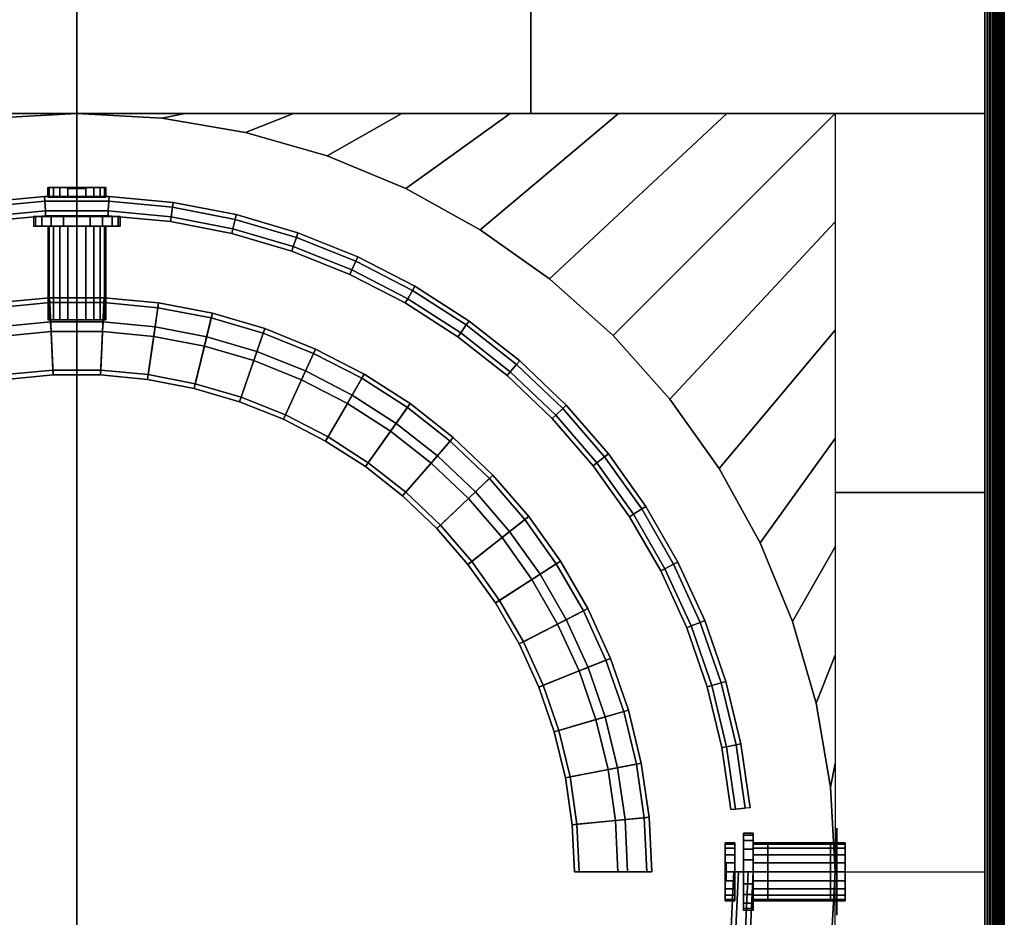
# Model space of a CAD drawing. Units: millimetres. Extents: x 347 to 539, y -30 to 348.
# Drawn here: x 437 to 539, y 61 to 154 of the extents above; entities that cross this region are included whole.
import ezdxf

# ---------------------------------------------------------------- set-up
doc = ezdxf.new("R2010")
doc.units = ezdxf.units.MM
for name, color, linetype in [('aql_metal', 254, 'Continuous'), ('aql_metal_czarny', 76, 'Continuous'), ('aql_oprawa matowa', 253, 'Continuous'), ('aql_tworzywo trans', 255, 'Continuous')]:
    doc.layers.add(name, color=color, linetype=linetype)

msp = doc.modelspace()

# ---------------------------------------------------------------- meshes
at = {"layer": 'aql_metal'}
mesh = msp.add_polymesh((20, 6), dxfattribs=dict(at, m_close=True))
for k, corner in enumerate([(442.58, 135.99, -116.38), (439.58, 135.99, -116.38), (439.58, 136.99, -116.38), (441.58, 136.99, -116.38), (441.58, 136.89, -116.38), (442.58, 136.89, -116.38), (442.58, 135.99, -116.38), (439.73, 135.99, -115.45), (439.73, 136.99, -115.45), (441.63, 136.99, -116.07), (441.63, 136.89, -116.07), (442.58, 136.89, -116.38), (442.58, 135.99, -116.38), (440.15, 135.99, -114.62), (440.15, 136.99, -114.62), (441.77, 136.99, -115.79), (441.77, 136.89, -115.79), (442.58, 136.89, -116.38), (442.58, 135.99, -116.38), (440.82, 135.99, -113.95), (440.82, 136.99, -113.95), (441.99, 136.99, -115.57), (441.99, 136.89, -115.57), (442.58, 136.89, -116.38), (442.58, 135.99, -116.38), (441.65, 135.99, -113.53), (441.65, 136.99, -113.53), (442.27, 136.99, -115.43), (442.27, 136.89, -115.43), (442.58, 136.89, -116.38), (442.58, 135.99, -116.38), (442.58, 135.99, -113.38), (442.58, 136.99, -113.38), (442.58, 136.99, -115.38), (442.58, 136.89, -115.38), (442.58, 136.89, -116.38), (442.58, 135.99, -116.38), (443.51, 135.99, -113.53), (443.51, 136.99, -113.53), (442.89, 136.99, -115.43), (442.89, 136.89, -115.43), (442.58, 136.89, -116.38), (442.58, 135.99, -116.38), (444.34, 135.99, -113.95), (444.34, 136.99, -113.95), (443.17, 136.99, -115.57), (443.17, 136.89, -115.57), (442.58, 136.89, -116.38), (442.58, 135.99, -116.38), (445.01, 135.99, -114.62), (445.01, 136.99, -114.62), (443.39, 136.99, -115.79), (443.39, 136.89, -115.79), (442.58, 136.89, -116.38), (442.58, 135.99, -116.38), (445.43, 135.99, -115.45), (445.43, 136.99, -115.45), (443.53, 136.99, -116.07), (443.53, 136.89, -116.07), (442.58, 136.89, -116.38), (442.58, 135.99, -116.38), (445.58, 135.99, -116.38), (445.58, 136.99, -116.38), (443.58, 136.99, -116.38), (443.58, 136.89, -116.38), (442.58, 136.89, -116.38), (442.58, 135.99, -116.38), (445.43, 135.99, -117.31), (445.43, 136.99, -117.31), (443.53, 136.99, -116.69), (443.53, 136.89, -116.69), (442.58, 136.89, -116.38), (442.58, 135.99, -116.38), (445.01, 135.99, -118.15), (445.01, 136.99, -118.15), (443.39, 136.99, -116.97), (443.39, 136.89, -116.97), (442.58, 136.89, -116.38), (442.58, 135.99, -116.38), (444.34, 135.99, -118.81), (444.34, 136.99, -118.81), (443.17, 136.99, -117.19), (443.17, 136.89, -117.19), (442.58, 136.89, -116.38), (442.58, 135.99, -116.38), (443.51, 135.99, -119.24), (443.51, 136.99, -119.24), (442.89, 136.99, -117.33), (442.89, 136.89, -117.33), (442.58, 136.89, -116.38), (442.58, 135.99, -116.38), (442.58, 135.99, -119.38), (442.58, 136.99, -119.38), (442.58, 136.99, -117.38), (442.58, 136.89, -117.38), (442.58, 136.89, -116.38), (442.58, 135.99, -116.38), (441.65, 135.99, -119.24), (441.65, 136.99, -119.24), (442.27, 136.99, -117.33), (442.27, 136.89, -117.33), (442.58, 136.89, -116.38), (442.58, 135.99, -116.38), (440.82, 135.99, -118.81), (440.82, 136.99, -118.81), (441.99, 136.99, -117.19), (441.99, 136.89, -117.19), (442.58, 136.89, -116.38), (442.58, 135.99, -116.38), (440.15, 135.99, -118.15), (440.15, 136.99, -118.15), (441.77, 136.99, -116.97), (441.77, 136.89, -116.97), (442.58, 136.89, -116.38), (442.58, 135.99, -116.38), (439.73, 135.99, -117.31), (439.73, 136.99, -117.31), (441.63, 136.99, -116.69), (441.63, 136.89, -116.69), (442.58, 136.89, -116.38)]):
    mesh.set_mesh_vertex(divmod(k, 6), corner)
mesh = msp.add_polymesh((20, 6), dxfattribs=dict(at, m_close=True))
for k, corner in enumerate([(510.69, 66.16, -113.88), (510.69, 69.16, -113.88), (509.69, 69.16, -113.88), (509.69, 67.16, -113.88), (509.79, 67.16, -113.88), (509.79, 66.16, -113.88), (510.69, 66.16, -113.88), (510.69, 69.01, -114.81), (509.69, 69.01, -114.81), (509.69, 67.11, -114.19), (509.79, 67.11, -114.19), (509.79, 66.16, -113.88), (510.69, 66.16, -113.88), (510.69, 68.59, -115.64), (509.69, 68.59, -115.64), (509.69, 66.97, -114.47), (509.79, 66.97, -114.47), (509.79, 66.16, -113.88), (510.69, 66.16, -113.88), (510.69, 67.92, -116.31), (509.69, 67.92, -116.31), (509.69, 66.75, -114.69), (509.79, 66.75, -114.69), (509.79, 66.16, -113.88), (510.69, 66.16, -113.88), (510.69, 67.09, -116.73), (509.69, 67.09, -116.73), (509.69, 66.47, -114.83), (509.79, 66.47, -114.83), (509.79, 66.16, -113.88), (510.69, 66.16, -113.88), (510.69, 66.16, -116.88), (509.69, 66.16, -116.88), (509.69, 66.16, -114.88), (509.79, 66.16, -114.88), (509.79, 66.16, -113.88), (510.69, 66.16, -113.88), (510.69, 65.23, -116.73), (509.69, 65.23, -116.73), (509.69, 65.85, -114.83), (509.79, 65.85, -114.83), (509.79, 66.16, -113.88), (510.69, 66.16, -113.88), (510.69, 64.4, -116.31), (509.69, 64.4, -116.31), (509.69, 65.57, -114.69), (509.79, 65.57, -114.69), (509.79, 66.16, -113.88), (510.69, 66.16, -113.88), (510.69, 63.73, -115.64), (509.69, 63.73, -115.64), (509.69, 65.35, -114.47), (509.79, 65.35, -114.47), (509.79, 66.16, -113.88), (510.69, 66.16, -113.88), (510.69, 63.31, -114.81), (509.69, 63.31, -114.81), (509.69, 65.21, -114.19), (509.79, 65.21, -114.19), (509.79, 66.16, -113.88), (510.69, 66.16, -113.88), (510.69, 63.16, -113.88), (509.69, 63.16, -113.88), (509.69, 65.16, -113.88), (509.79, 65.16, -113.88), (509.79, 66.16, -113.88), (510.69, 66.16, -113.88), (510.69, 63.31, -112.95), (509.69, 63.31, -112.95), (509.69, 65.21, -113.57), (509.79, 65.21, -113.57), (509.79, 66.16, -113.88), (510.69, 66.16, -113.88), (510.69, 63.73, -112.11), (509.69, 63.73, -112.11), (509.69, 65.35, -113.29), (509.79, 65.35, -113.29), (509.79, 66.16, -113.88), (510.69, 66.16, -113.88), (510.69, 64.4, -111.45), (509.69, 64.4, -111.45), (509.69, 65.57, -113.07), (509.79, 65.57, -113.07), (509.79, 66.16, -113.88), (510.69, 66.16, -113.88), (510.69, 65.23, -111.03), (509.69, 65.23, -111.03), (509.69, 65.85, -112.93), (509.79, 65.85, -112.93), (509.79, 66.16, -113.88), (510.69, 66.16, -113.88), (510.69, 66.16, -110.88), (509.69, 66.16, -110.88), (509.69, 66.16, -112.88), (509.79, 66.16, -112.88), (509.79, 66.16, -113.88), (510.69, 66.16, -113.88), (510.69, 67.09, -111.03), (509.69, 67.09, -111.03), (509.69, 66.47, -112.93), (509.79, 66.47, -112.93), (509.79, 66.16, -113.88), (510.69, 66.16, -113.88), (510.69, 67.92, -111.45), (509.69, 67.92, -111.45), (509.69, 66.75, -113.07), (509.79, 66.75, -113.07), (509.79, 66.16, -113.88), (510.69, 66.16, -113.88), (510.69, 68.59, -112.11), (509.69, 68.59, -112.11), (509.69, 66.97, -113.29), (509.79, 66.97, -113.29), (509.79, 66.16, -113.88), (510.69, 66.16, -113.88), (510.69, 69.01, -112.95), (509.69, 69.01, -112.95), (509.69, 67.11, -113.57), (509.79, 67.11, -113.57), (509.79, 66.16, -113.88)]):
    mesh.set_mesh_vertex(divmod(k, 6), corner)
at = {"layer": 'aql_metal_czarny'}
mesh = msp.add_polymesh((2, 3), dxfattribs=at)
for k, corner in enumerate([(442.58, 144.65, -127), (395.58, 144.65, -127), (348.58, 144.65, -127), (442.58, 160.15, -127), (395.58, 160.15, -127), (348.58, 160.15, -127)]):
    mesh.set_mesh_vertex(divmod(k, 3), corner)
mesh = msp.add_polymesh((2, 3), dxfattribs=at)
for k, corner in enumerate([(442.58, 144.65, -127), (489.58, 144.65, -127), (536.58, 144.65, -127), (442.58, 160.15, -127), (489.58, 160.15, -127), (536.58, 160.15, -127)]):
    mesh.set_mesh_vertex(divmod(k, 3), corner)
mesh = msp.add_polymesh((2, 56), dxfattribs=dict(at, n_close=True))
for k, corner in enumerate([(364.57, 74.93, -126), (366.05, 83.61, -126), (368.48, 92.07, -126), (371.85, 100.21, -126), (376.11, 107.91, -126), (381.2, 115.09, -126), (387.07, 121.65, -126), (393.63, 127.52, -126), (400.81, 132.61, -126), (408.52, 136.87, -126), (416.65, 140.24, -126), (425.11, 142.68, -126), (433.79, 144.15, -126), (442.58, 144.65, -126), (451.37, 144.15, -126), (460.05, 142.68, -126), (468.5, 140.24, -126), (476.64, 136.87, -126), (484.34, 132.61, -126), (491.52, 127.52, -126), (498.09, 121.65, -126), (503.95, 115.09, -126), (509.05, 107.91, -126), (513.3, 100.21, -126), (516.67, 92.07, -126), (519.11, 83.61, -126), (520.58, 74.93, -126), (521.08, 66.15, -126), (520.58, 57.36, -126), (519.11, 48.68, -126), (516.67, 40.22, -126), (513.3, 32.09, -126), (509.05, 24.38, -126), (503.95, 17.2, -126), (498.09, 10.64, -126), (491.52, 4.77, -126), (484.34, -0.32, -126), (476.64, -4.58, -126), (468.5, -7.95, -126), (460.05, -10.39, -126), (451.37, -11.86, -126), (442.58, -12.35, -126), (433.79, -11.86, -126), (425.11, -10.39, -126), (416.65, -7.95, -126), (408.52, -4.58, -126), (400.81, -0.32, -126), (393.63, 4.77, -126), (387.07, 10.64, -126), (381.2, 17.2, -126), (376.11, 24.38, -126), (371.85, 32.09, -126), (368.48, 40.22, -126), (366.05, 48.68, -126), (364.57, 57.36, -126), (364.08, 66.15, -126), (364.57, 74.93, -127), (366.05, 83.61, -127), (368.48, 92.07, -127), (371.85, 100.21, -127), (376.11, 107.91, -127), (381.2, 115.09, -127), (387.07, 121.65, -127), (393.63, 127.52, -127), (400.81, 132.61, -127), (408.52, 136.87, -127), (416.65, 140.24, -127), (425.11, 142.68, -127), (433.79, 144.15, -127), (442.58, 144.65, -127), (451.37, 144.15, -127), (460.05, 142.68, -127), (468.5, 140.24, -127), (476.64, 136.87, -127), (484.34, 132.61, -127), (491.52, 127.52, -127), (498.09, 121.65, -127), (503.95, 115.09, -127), (509.05, 107.91, -127), (513.3, 100.21, -127), (516.67, 92.07, -127), (519.11, 83.61, -127), (520.58, 74.93, -127), (521.08, 66.15, -127), (520.58, 57.36, -127), (519.11, 48.68, -127), (516.67, 40.22, -127), (513.3, 32.09, -127), (509.05, 24.38, -127), (503.95, 17.2, -127), (498.09, 10.64, -127), (491.52, 4.77, -127), (484.34, -0.32, -127), (476.64, -4.58, -127), (468.5, -7.95, -127), (460.05, -10.39, -127), (451.37, -11.86, -127), (442.58, -12.35, -127), (433.79, -11.86, -127), (425.11, -10.39, -127), (416.65, -7.95, -127), (408.52, -4.58, -127), (400.81, -0.32, -127), (393.63, 4.77, -127), (387.07, 10.64, -127), (381.2, 17.2, -127), (376.11, 24.38, -127), (371.85, 32.09, -127), (368.48, 40.22, -127), (366.05, 48.68, -127), (364.57, 57.36, -127), (364.08, 66.15, -127)]):
    mesh.set_mesh_vertex(divmod(k, 56), corner)
mesh = msp.add_polymesh((2, 8), dxfattribs=at)
for k, corner in enumerate([(364.08, 144.65, -127), (375.29, 144.65, -127), (386.51, 144.65, -127), (397.72, 144.65, -127), (408.93, 144.65, -127), (420.15, 144.65, -127), (431.36, 144.65, -127), (442.58, 144.65, -127), (387.07, 121.65, -127), (393.63, 127.52, -127), (400.81, 132.61, -127), (408.52, 136.87, -127), (416.65, 140.24, -127), (425.11, 142.68, -127), (433.79, 144.15, -127), (442.58, 144.65, -127)]):
    mesh.set_mesh_vertex(divmod(k, 8), corner)
mesh = msp.add_polymesh((2, 8), dxfattribs=at)
for k, corner in enumerate([(521.08, 144.65, -127), (509.86, 144.65, -127), (498.65, 144.65, -127), (487.43, 144.65, -127), (476.22, 144.65, -127), (465.01, 144.65, -127), (453.79, 144.65, -127), (442.58, 144.65, -127), (498.09, 121.65, -127), (491.52, 127.52, -127), (484.34, 132.61, -127), (476.64, 136.87, -127), (468.5, 140.24, -127), (460.05, 142.68, -127), (451.37, 144.15, -127), (442.58, 144.65, -127)]):
    mesh.set_mesh_vertex(divmod(k, 8), corner)
mesh = msp.add_polymesh((2, 8), dxfattribs=at)
for k, corner in enumerate([(521.08, 144.65, -127), (521.08, 133.43, -127), (521.08, 122.22, -127), (521.08, 111, -127), (521.08, 99.79, -127), (521.08, 88.57, -127), (521.08, 77.36, -127), (521.08, 66.15, -127), (498.09, 121.65, -127), (503.95, 115.09, -127), (509.05, 107.91, -127), (513.3, 100.21, -127), (516.67, 92.07, -127), (519.11, 83.61, -127), (520.58, 74.93, -127), (521.08, 66.15, -127)]):
    mesh.set_mesh_vertex(divmod(k, 8), corner)
mesh = msp.add_polymesh((2, 3), dxfattribs=at)
for k, corner in enumerate([(536.58, 66.15, -127), (536.58, 105.4, -127), (536.58, 144.65, -127), (521.08, 66.15, -127), (521.08, 105.4, -127), (521.08, 144.65, -127)]):
    mesh.set_mesh_vertex(divmod(k, 3), corner)
mesh = msp.add_polymesh((3, 3), dxfattribs=at)
for k, corner in enumerate([(521.25, 70.66, -110.13), (521.25, 70.66, -113.88), (521.25, 70.66, -117.63), (521.25, 66.16, -110.13), (521.25, 66.16, -113.88), (521.25, 66.16, -117.63), (521.25, 61.66, -110.13), (521.25, 61.66, -113.88), (521.25, 61.66, -117.63)]):
    mesh.set_mesh_vertex(divmod(k, 3), corner)
mesh = msp.add_polymesh((6, 6), dxfattribs=at)
for k, corner in enumerate([(521.25, 70.66, -117.63), (521.25, 70.26, -118.13), (521.25, 69.86, -118.63), (521.25, 69.46, -119.13), (521.25, 69.06, -119.63), (521.25, 68.66, -120.13), (521.25, 68.86, -117.63), (521.25, 68.58, -118.13), (521.25, 68.36, -118.63), (521.25, 68.16, -119.13), (521.25, 67.94, -119.63), (521.25, 67.66, -120.13), (521.25, 67.06, -117.63), (521.25, 66.96, -118.13), (521.25, 66.89, -118.63), (521.25, 66.83, -119.13), (521.25, 66.76, -119.63), (521.25, 66.66, -120.13), (521.25, 65.26, -117.63), (521.25, 65.36, -118.13), (521.25, 65.43, -118.63), (521.25, 65.49, -119.13), (521.25, 65.56, -119.63), (521.25, 65.66, -120.13), (521.25, 63.46, -117.63), (521.25, 63.74, -118.13), (521.25, 63.96, -118.63), (521.25, 64.16, -119.13), (521.25, 64.38, -119.63), (521.25, 64.66, -120.13), (521.25, 61.66, -117.63), (521.25, 62.06, -118.13), (521.25, 62.46, -118.63), (521.25, 62.86, -119.13), (521.25, 63.26, -119.63), (521.25, 63.66, -120.13)]):
    mesh.set_mesh_vertex(divmod(k, 6), corner)
mesh = msp.add_polymesh((2, 3), dxfattribs=at)
for k, corner in enumerate([(521.25, 63.66, -120.13), (521.25, 66.16, -120.13), (521.25, 68.66, -120.13), (521.25, 63.66, -126.43), (521.25, 66.16, -126.43), (521.25, 68.66, -126.43)]):
    mesh.set_mesh_vertex(divmod(k, 3), corner)
mesh = msp.add_polymesh((2, 8), dxfattribs=at)
for k, corner in enumerate([(521.08, -12.35, -127), (521.08, -1.14, -127), (521.08, 10.07, -127), (521.08, 21.29, -127), (521.08, 32.5, -127), (521.08, 43.72, -127), (521.08, 54.93, -127), (521.08, 66.15, -127), (498.09, 10.64, -127), (503.95, 17.2, -127), (509.05, 24.38, -127), (513.3, 32.09, -127), (516.67, 40.22, -127), (519.11, 48.68, -127), (520.58, 57.36, -127), (521.08, 66.15, -127)]):
    mesh.set_mesh_vertex(divmod(k, 8), corner)
mesh = msp.add_polymesh((2, 3), dxfattribs=at)
for k, corner in enumerate([(536.58, 66.15, -127), (536.58, 26.9, -127), (536.58, -12.35, -127), (521.08, 66.15, -127), (521.08, 26.9, -127), (521.08, -12.35, -127)]):
    mesh.set_mesh_vertex(divmod(k, 3), corner)
at = {"layer": 'aql_oprawa matowa'}
mesh = msp.add_polymesh((3, 3), dxfattribs=at)
for k, corner in enumerate([(538.58, 348.12, -137), (537.58, 348.12, -137), (536.58, 348.12, -137), (538.58, 159.12, -137), (537.58, 159.12, -137), (536.58, 159.12, -137), (538.58, -29.88, -137), (537.58, -29.88, -137), (536.58, -29.88, -137)]):
    mesh.set_mesh_vertex(divmod(k, 3), corner)
mesh = msp.add_polymesh((3, 3), dxfattribs=at)
for k, corner in enumerate([(538.58, -29.88), (538.58, 159.12), (538.58, 348.12), (538.58, -29.88, -68.5), (538.58, 159.12, -68.5), (538.58, 348.12, -68.5), (538.58, -29.88, -137), (538.58, 159.12, -137), (538.58, 348.12, -137)]):
    mesh.set_mesh_vertex(divmod(k, 3), corner)
mesh = msp.add_polymesh((3, 3), dxfattribs=at)
for k, corner in enumerate([(536.58, 346.12), (536.58, 159.12), (536.58, -27.88), (442.58, 346.12), (442.58, 159.12), (442.58, -27.88), (348.58, 346.12), (348.58, 159.12), (348.58, -27.88)]):
    mesh.set_mesh_vertex(divmod(k, 3), corner)
mesh = msp.add_polymesh((3, 3), dxfattribs=at)
for k, corner in enumerate([(536.58, 346.12), (536.58, 346.12, -68.5), (536.58, 346.12, -137), (536.58, 159.12), (536.58, 159.12, -68.5), (536.58, 159.12, -137), (536.58, -27.88), (536.58, -27.88, -68.5), (536.58, -27.88, -137)]):
    mesh.set_mesh_vertex(divmod(k, 3), corner)
mesh = msp.add_polymesh((2, 18), dxfattribs=at)
for k, corner in enumerate([(536.58, 346.12, 3), (536.8, 346.12, 2.92), (537, 346.12, 2.83), (537.2, 346.12, 2.71), (537.39, 346.12, 2.59), (537.57, 346.12, 2.44), (537.74, 346.12, 2.29), (537.89, 346.12, 2.12), (538.03, 346.12, 1.94), (538.16, 346.12, 1.75), (538.27, 346.12, 1.55), (538.37, 346.12, 1.34), (538.44, 346.12, 1.13), (538.51, 346.12, 0.91), (538.55, 346.12, 0.68), (538.57, 346.12, 0.46), (538.58, 346.12, 0.23), (538.58, 346.12), (536.58, -27.88, 3), (536.8, -27.88, 2.92), (537, -27.88, 2.83), (537.2, -27.88, 2.71), (537.39, -27.88, 2.59), (537.57, -27.88, 2.44), (537.74, -27.88, 2.29), (537.89, -27.88, 2.12), (538.03, -27.88, 1.94), (538.16, -27.88, 1.75), (538.27, -27.88, 1.55), (538.37, -27.88, 1.34), (538.44, -27.88, 1.13), (538.51, -27.88, 0.91), (538.55, -27.88, 0.68), (538.57, -27.88, 0.46), (538.58, -27.88, 0.23), (538.58, -27.88)]):
    mesh.set_mesh_vertex(divmod(k, 18), corner)
mesh = msp.add_polymesh((9, 8), dxfattribs=at)
for k, corner in enumerate([(432.69, 134.93, -106.88), (432.83, 133.94, -106.88), (432.9, 133.45, -107.38), (432.9, 133.45, -124.38), (432.83, 133.94, -124.88), (432.69, 134.93, -124.88), (432.62, 135.43, -124.38), (432.62, 135.43, -107.38), (439.27, 135.56, -106.88), (439.32, 134.56, -106.88), (439.34, 134.06, -107.38), (439.34, 134.06, -124.38), (439.32, 134.56, -124.88), (439.27, 135.56, -124.88), (439.25, 136.06, -124.38), (439.25, 136.06, -107.38), (445.89, 135.56, -106.88), (445.84, 134.56, -106.88), (445.82, 134.06, -107.38), (445.82, 134.06, -124.38), (445.84, 134.56, -124.88), (445.89, 135.56, -124.88), (445.91, 136.06, -124.38), (445.91, 136.06, -107.38), (452.47, 134.93, -106.88), (452.33, 133.94, -106.88), (452.26, 133.45, -107.38), (452.26, 133.45, -124.38), (452.33, 133.94, -124.88), (452.47, 134.93, -124.88), (452.54, 135.43, -124.38), (452.54, 135.43, -107.38), (458.96, 133.68, -106.88), (458.73, 132.71, -106.88), (458.61, 132.22, -107.38), (458.61, 132.22, -124.38), (458.73, 132.71, -124.88), (458.96, 133.68, -124.88), (459.08, 134.17, -124.38), (459.08, 134.17, -107.38), (465.31, 131.82, -106.88), (464.98, 130.87, -106.88), (464.82, 130.4, -107.38), (464.82, 130.4, -124.38), (464.98, 130.87, -124.88), (465.31, 131.82, -124.88), (465.47, 132.29, -124.38), (465.47, 132.29, -107.38), (471.45, 129.36, -106.88), (471.04, 128.45, -106.88), (470.83, 127.99, -107.38), (470.83, 127.99, -124.38), (471.04, 128.45, -124.88), (471.45, 129.36, -124.88), (471.66, 129.81, -124.38), (471.66, 129.81, -107.38), (477.33, 126.33, -106.88), (476.83, 125.46, -106.88), (476.58, 125.03, -107.38), (476.58, 125.03, -124.38), (476.83, 125.46, -124.88), (477.33, 126.33, -124.88), (477.58, 126.76, -124.38), (477.58, 126.76, -107.38), (482.89, 122.75, -106.88), (482.31, 121.94, -106.88), (482.02, 121.53, -107.38), (482.02, 121.53, -124.38), (482.31, 121.94, -124.88), (482.89, 122.75, -124.88), (483.18, 123.16, -124.38), (483.18, 123.16, -107.38)]):
    mesh.set_mesh_vertex(divmod(k, 8), corner)
mesh = msp.add_polymesh((20, 6), dxfattribs=dict(at, m_close=True))
for k, corner in enumerate([(442.58, 133.99, -116.88), (438.08, 133.99, -116.88), (438.08, 132.99, -116.88), (439.58, 132.99, -116.88), (439.58, 123.29, -116.88), (442.58, 123.29, -116.88), (442.58, 133.99, -116.88), (438.3, 133.99, -118.27), (438.3, 132.99, -118.27), (439.73, 132.99, -117.81), (439.73, 123.29, -117.81), (442.58, 123.29, -116.88), (442.58, 133.99, -116.88), (438.94, 133.99, -119.53), (438.94, 132.99, -119.53), (440.15, 132.99, -118.65), (440.15, 123.29, -118.65), (442.58, 123.29, -116.88), (442.58, 133.99, -116.88), (439.93, 133.99, -120.52), (439.93, 132.99, -120.52), (440.82, 132.99, -119.31), (440.82, 123.29, -119.31), (442.58, 123.29, -116.88), (442.58, 133.99, -116.88), (441.19, 133.99, -121.16), (441.19, 132.99, -121.16), (441.65, 132.99, -119.74), (441.65, 123.29, -119.74), (442.58, 123.29, -116.88), (442.58, 133.99, -116.88), (442.58, 133.99, -121.38), (442.58, 132.99, -121.38), (442.58, 132.99, -119.88), (442.58, 123.29, -119.88), (442.58, 123.29, -116.88), (442.58, 133.99, -116.88), (443.97, 133.99, -121.16), (443.97, 132.99, -121.16), (443.51, 132.99, -119.74), (443.51, 123.29, -119.74), (442.58, 123.29, -116.88), (442.58, 133.99, -116.88), (445.22, 133.99, -120.52), (445.22, 132.99, -120.52), (444.34, 132.99, -119.31), (444.34, 123.29, -119.31), (442.58, 123.29, -116.88), (442.58, 133.99, -116.88), (446.22, 133.99, -119.53), (446.22, 132.99, -119.53), (445.01, 132.99, -118.65), (445.01, 123.29, -118.65), (442.58, 123.29, -116.88), (442.58, 133.99, -116.88), (446.86, 133.99, -118.27), (446.86, 132.99, -118.27), (445.43, 132.99, -117.81), (445.43, 123.29, -117.81), (442.58, 123.29, -116.88), (442.58, 133.99, -116.88), (447.08, 133.99, -116.88), (447.08, 132.99, -116.88), (445.58, 132.99, -116.88), (445.58, 123.29, -116.88), (442.58, 123.29, -116.88), (442.58, 133.99, -116.88), (446.86, 133.99, -115.49), (446.86, 132.99, -115.49), (445.43, 132.99, -115.95), (445.43, 123.29, -115.95), (442.58, 123.29, -116.88), (442.58, 133.99, -116.88), (446.22, 133.99, -114.24), (446.22, 132.99, -114.24), (445.01, 132.99, -115.12), (445.01, 123.29, -115.12), (442.58, 123.29, -116.88), (442.58, 133.99, -116.88), (445.22, 133.99, -113.24), (445.22, 132.99, -113.24), (444.34, 132.99, -114.45), (444.34, 123.29, -114.45), (442.58, 123.29, -116.88), (442.58, 133.99, -116.88), (443.97, 133.99, -112.6), (443.97, 132.99, -112.6), (443.51, 132.99, -114.03), (443.51, 123.29, -114.03), (442.58, 123.29, -116.88), (442.58, 133.99, -116.88), (442.58, 133.99, -112.38), (442.58, 132.99, -112.38), (442.58, 132.99, -113.88), (442.58, 123.29, -113.88), (442.58, 123.29, -116.88), (442.58, 133.99, -116.88), (441.19, 133.99, -112.6), (441.19, 132.99, -112.6), (441.65, 132.99, -114.03), (441.65, 123.29, -114.03), (442.58, 123.29, -116.88), (442.58, 133.99, -116.88), (439.93, 133.99, -113.24), (439.93, 132.99, -113.24), (440.82, 132.99, -114.45), (440.82, 123.29, -114.45), (442.58, 123.29, -116.88), (442.58, 133.99, -116.88), (438.94, 133.99, -114.24), (438.94, 132.99, -114.24), (440.15, 132.99, -115.12), (440.15, 123.29, -115.12), (442.58, 123.29, -116.88), (442.58, 133.99, -116.88), (438.3, 133.99, -115.49), (438.3, 132.99, -115.49), (439.73, 132.99, -115.95), (439.73, 123.29, -115.95), (442.58, 123.29, -116.88)]):
    mesh.set_mesh_vertex(divmod(k, 6), corner)
mesh = msp.add_polymesh((9, 9), dxfattribs=at)
for k, corner in enumerate([(445.24, 122.08, -109.88), (445.24, 122.08, -106.88), (445.41, 125.57, -106.88), (445.41, 125.57, -124.38), (445.39, 125.07, -124.88), (445.05, 118.08, -124.88), (445.03, 117.58, -124.38), (445.03, 117.58, -121.38), (445.24, 122.08, -121.38), (439.92, 122.08, -109.88), (439.92, 122.08, -106.88), (439.75, 125.57, -106.88), (439.75, 125.57, -124.38), (439.77, 125.07, -124.88), (440.11, 118.08, -124.88), (440.13, 117.58, -124.38), (440.13, 117.58, -121.38), (439.92, 122.08, -121.38), (434.61, 121.57, -109.88), (434.61, 121.57, -106.88), (434.11, 125.03, -106.88), (434.11, 125.03, -124.38), (434.18, 124.54, -124.88), (435.18, 117.61, -124.88), (435.25, 117.12, -124.38), (435.25, 117.12, -121.38), (434.61, 121.57, -121.38), (429.38, 120.56, -109.88), (429.38, 120.56, -106.88), (428.55, 123.96, -106.88), (428.55, 123.96, -124.38), (428.67, 123.48, -124.88), (430.32, 116.67, -124.88), (430.44, 116.19, -124.38), (430.44, 116.19, -121.38), (429.38, 120.56, -121.38), (424.26, 119.06, -109.88), (424.26, 119.06, -106.88), (423.12, 122.37, -106.88), (423.12, 122.37, -124.38), (423.28, 121.89, -124.88), (425.57, 115.28, -124.88), (425.74, 114.81, -124.38), (425.74, 114.81, -121.38), (424.26, 119.06, -121.38), (419.32, 117.08, -109.88), (419.32, 117.08, -106.88), (417.86, 120.26, -106.88), (417.86, 120.26, -124.38), (418.07, 119.81, -124.88), (420.98, 113.44, -124.88), (421.19, 112.99, -124.38), (421.19, 112.99, -121.38), (419.32, 117.08, -121.38), (414.58, 114.64, -109.88), (414.58, 114.64, -106.88), (412.83, 117.67, -106.88), (412.83, 117.67, -124.38), (413.08, 117.23, -124.88), (416.58, 111.17, -124.88), (416.83, 110.74, -124.38), (416.83, 110.74, -121.38), (414.58, 114.64, -121.38), (410.1, 111.76, -109.88), (410.1, 111.76, -106.88), (408.07, 114.61, -106.88), (408.07, 114.61, -124.38), (408.36, 114.2, -124.88), (412.42, 108.5, -124.88), (412.71, 108.09, -124.38), (412.71, 108.09, -121.38), (410.1, 111.76, -121.38), (405.91, 108.46, -109.88), (405.91, 108.46, -106.88), (403.62, 111.11, -106.88), (403.62, 111.11, -124.38), (403.94, 110.73, -124.88), (408.53, 105.44, -124.88), (408.85, 105.06, -124.38), (408.85, 105.06, -121.38), (405.91, 108.46, -121.38)]):
    mesh.set_mesh_vertex(divmod(k, 9), corner)
mesh = msp.add_polymesh((9, 9), dxfattribs=at)
for k, corner in enumerate([(483.11, 104.78, -109.88), (483.11, 104.78, -106.88), (485.64, 107.2, -106.88), (485.64, 107.2, -124.38), (485.28, 106.85, -124.88), (480.21, 102.02, -124.88), (479.85, 101.68, -124.38), (479.85, 101.68, -121.38), (483.11, 104.78, -121.38), (479.25, 108.46, -109.88), (479.25, 108.46, -106.88), (481.54, 111.11, -106.88), (481.54, 111.11, -124.38), (481.22, 110.73, -124.88), (476.63, 105.44, -124.88), (476.3, 105.06, -124.38), (476.3, 105.06, -121.38), (479.25, 108.46, -121.38), (475.06, 111.76, -109.88), (475.06, 111.76, -106.88), (477.09, 114.61, -106.88), (477.09, 114.61, -124.38), (476.8, 114.2, -124.88), (472.74, 108.5, -124.88), (472.45, 108.09, -124.38), (472.45, 108.09, -121.38), (475.06, 111.76, -121.38), (470.58, 114.64, -109.88), (470.58, 114.64, -106.88), (472.33, 117.67, -106.88), (472.33, 117.67, -124.38), (472.08, 117.23, -124.88), (468.58, 111.17, -124.88), (468.33, 110.74, -124.38), (468.33, 110.74, -121.38), (470.58, 114.64, -121.38), (465.84, 117.08, -109.88), (465.84, 117.08, -106.88), (467.3, 120.26, -106.88), (467.3, 120.26, -124.38), (467.09, 119.81, -124.88), (464.18, 113.44, -124.88), (463.97, 112.99, -124.38), (463.97, 112.99, -121.38), (465.84, 117.08, -121.38), (460.9, 119.06, -109.88), (460.9, 119.06, -106.88), (462.04, 122.37, -106.88), (462.04, 122.37, -124.38), (461.88, 121.89, -124.88), (459.59, 115.28, -124.88), (459.42, 114.81, -124.38), (459.42, 114.81, -121.38), (460.9, 119.06, -121.38), (455.78, 120.56, -109.88), (455.78, 120.56, -106.88), (456.61, 123.96, -106.88), (456.61, 123.96, -124.38), (456.49, 123.48, -124.88), (454.84, 116.67, -124.88), (454.72, 116.19, -124.38), (454.72, 116.19, -121.38), (455.78, 120.56, -121.38), (450.55, 121.57, -109.88), (450.55, 121.57, -106.88), (451.05, 125.03, -106.88), (451.05, 125.03, -124.38), (450.98, 124.54, -124.88), (449.98, 117.61, -124.88), (449.91, 117.12, -124.38), (449.91, 117.12, -121.38), (450.55, 121.57, -121.38), (445.24, 122.08, -109.88), (445.24, 122.08, -106.88), (445.41, 125.57, -106.88), (445.41, 125.57, -124.38), (445.39, 125.07, -124.88), (445.05, 118.08, -124.88), (445.03, 117.58, -124.38), (445.03, 117.58, -121.38), (445.24, 122.08, -121.38)]):
    mesh.set_mesh_vertex(divmod(k, 9), corner)
mesh = msp.add_polymesh((9, 4), dxfattribs=at)
for k, corner in enumerate([(445.24, 122.08, -121.38), (445.24, 122.08, -111.88), (445.29, 123.07, -111.88), (445.29, 123.07, -109.88), (439.92, 122.08, -121.38), (439.92, 122.08, -111.88), (439.87, 123.07, -111.88), (439.87, 123.07, -109.88), (434.61, 121.57, -121.38), (434.61, 121.57, -111.88), (434.47, 122.56, -111.88), (434.47, 122.56, -109.88), (429.38, 120.56, -121.38), (429.38, 120.56, -111.88), (429.14, 121.53, -111.88), (429.14, 121.53, -109.88), (424.26, 119.06, -121.38), (424.26, 119.06, -111.88), (423.94, 120, -111.88), (423.94, 120, -109.88), (419.32, 117.08, -121.38), (419.32, 117.08, -111.88), (418.9, 117.99, -111.88), (418.9, 117.99, -109.88), (414.58, 114.64, -121.38), (414.58, 114.64, -111.88), (414.08, 115.5, -111.88), (414.08, 115.5, -109.88), (410.1, 111.76, -121.38), (410.1, 111.76, -111.88), (409.52, 112.57, -111.88), (409.52, 112.57, -109.88), (405.91, 108.46, -121.38), (405.91, 108.46, -111.88), (405.25, 109.22, -111.88), (405.25, 109.22, -109.88)]):
    mesh.set_mesh_vertex(divmod(k, 4), corner)
mesh = msp.add_polymesh((9, 4), dxfattribs=at)
for k, corner in enumerate([(483.11, 104.78, -121.38), (483.11, 104.78, -111.88), (483.83, 105.47, -111.88), (483.83, 105.47, -109.88), (479.25, 108.46, -121.38), (479.25, 108.46, -111.88), (479.91, 109.22, -111.88), (479.91, 109.22, -109.88), (475.06, 111.76, -121.38), (475.06, 111.76, -111.88), (475.64, 112.57, -111.88), (475.64, 112.57, -109.88), (470.58, 114.64, -121.38), (470.58, 114.64, -111.88), (471.08, 115.5, -111.88), (471.08, 115.5, -109.88), (465.84, 117.08, -121.38), (465.84, 117.08, -111.88), (466.26, 117.99, -111.88), (466.26, 117.99, -109.88), (460.9, 119.06, -121.38), (460.9, 119.06, -111.88), (461.22, 120, -111.88), (461.22, 120, -109.88), (455.78, 120.56, -121.38), (455.78, 120.56, -111.88), (456.02, 121.53, -111.88), (456.02, 121.53, -109.88), (450.55, 121.57, -121.38), (450.55, 121.57, -111.88), (450.69, 122.56, -111.88), (450.69, 122.56, -109.88), (445.24, 122.08, -121.38), (445.24, 122.08, -111.88), (445.29, 123.07, -111.88), (445.29, 123.07, -109.88)]):
    mesh.set_mesh_vertex(divmod(k, 4), corner)
mesh = msp.add_polymesh((9, 8), dxfattribs=at)
for k, corner in enumerate([(482.89, 122.75, -106.88), (482.31, 121.94, -106.88), (482.02, 121.53, -107.38), (482.02, 121.53, -124.38), (482.31, 121.94, -124.88), (482.89, 122.75, -124.88), (483.18, 123.16, -124.38), (483.18, 123.16, -107.38), (488.09, 118.66, -106.88), (487.44, 117.91, -106.88), (487.11, 117.53, -107.38), (487.11, 117.53, -124.38), (487.44, 117.91, -124.88), (488.09, 118.66, -124.88), (488.42, 119.04, -124.38), (488.42, 119.04, -107.38), (492.88, 114.1, -106.88), (492.16, 113.41, -106.88), (491.79, 113.06, -107.38), (491.79, 113.06, -124.38), (492.16, 113.41, -124.88), (492.88, 114.1, -124.88), (493.24, 114.44, -124.38), (493.24, 114.44, -107.38), (497.21, 109.1, -106.88), (496.42, 108.48, -106.88), (496.03, 108.17, -107.38), (496.03, 108.17, -124.38), (496.42, 108.48, -124.88), (497.21, 109.1, -124.88), (497.6, 109.41, -124.38), (497.6, 109.41, -107.38), (501.05, 103.71, -106.88), (500.21, 103.17, -106.88), (499.78, 102.9, -107.38), (499.78, 102.9, -124.38), (500.21, 103.17, -124.88), (501.05, 103.71, -124.88), (501.47, 103.98, -124.38), (501.47, 103.98, -107.38), (504.35, 97.99, -106.88), (503.46, 97.53, -106.88), (503.02, 97.3, -107.38), (503.02, 97.3, -124.38), (503.46, 97.53, -124.88), (504.35, 97.99, -124.88), (504.8, 98.22, -124.38), (504.8, 98.22, -107.38), (507.1, 91.97, -106.88), (506.17, 91.6, -106.88), (505.71, 91.41, -107.38), (505.71, 91.41, -124.38), (506.17, 91.6, -124.88), (507.1, 91.97, -124.88), (507.57, 92.16, -124.38), (507.57, 92.16, -107.38), (509.26, 85.72, -106.88), (508.3, 85.44, -106.88), (507.83, 85.3, -107.38), (507.83, 85.3, -124.38), (508.3, 85.44, -124.88), (509.26, 85.72, -124.88), (509.74, 85.86, -124.38), (509.74, 85.86, -107.38), (510.82, 79.29, -106.88), (509.84, 79.1, -106.88), (509.35, 79.01, -107.38), (509.35, 79.01, -124.38), (509.84, 79.1, -124.88), (510.82, 79.29, -124.88), (511.31, 79.39, -124.38), (511.31, 79.39, -107.38)]):
    mesh.set_mesh_vertex(divmod(k, 8), corner)
mesh = msp.add_polymesh((9, 9), dxfattribs=at)
for k, corner in enumerate([(498.58, 66.14, -109.88), (498.58, 66.14, -106.88), (502.08, 66.14, -106.88), (502.08, 66.14, -124.38), (501.58, 66.14, -124.88), (494.58, 66.14, -124.88), (494.08, 66.14, -124.38), (494.08, 66.14, -121.38), (498.58, 66.14, -121.38), (498.33, 71.46, -109.88), (498.33, 71.46, -106.88), (501.81, 71.8, -106.88), (501.81, 71.8, -124.38), (501.31, 71.75, -124.88), (494.34, 71.08, -124.88), (493.85, 71.03, -124.38), (493.85, 71.03, -121.38), (498.33, 71.46, -121.38), (497.57, 76.74, -109.88), (497.57, 76.74, -106.88), (501, 77.4, -106.88), (501, 77.4, -124.38), (500.51, 77.31, -124.88), (493.64, 75.98, -124.88), (493.15, 75.89, -124.38), (493.15, 75.89, -121.38), (497.57, 76.74, -121.38), (496.31, 81.92, -109.88), (496.31, 81.92, -106.88), (499.67, 82.9, -106.88), (499.67, 82.9, -124.38), (499.19, 82.76, -124.88), (492.47, 80.79, -124.88), (491.99, 80.65, -124.38), (491.99, 80.65, -121.38), (496.31, 81.92, -121.38), (494.57, 86.95, -109.88), (494.57, 86.95, -106.88), (497.82, 88.25, -106.88), (497.82, 88.25, -124.38), (497.35, 88.07, -124.88), (490.85, 85.47, -124.88), (490.39, 85.28, -124.38), (490.39, 85.28, -121.38), (494.57, 86.95, -121.38), (492.35, 91.8, -109.88), (492.35, 91.8, -106.88), (495.47, 93.4, -106.88), (495.47, 93.4, -124.38), (495.02, 93.17, -124.88), (488.8, 89.97, -124.88), (488.35, 89.74, -124.38), (488.35, 89.74, -121.38), (492.35, 91.8, -121.38), (489.69, 96.42, -109.88), (489.69, 96.42, -106.88), (492.63, 98.31, -106.88), (492.63, 98.31, -124.38), (492.21, 98.04, -124.88), (486.32, 94.25, -124.88), (485.9, 93.98, -124.38), (485.9, 93.98, -121.38), (489.69, 96.42, -121.38), (486.6, 100.76, -109.88), (486.6, 100.76, -106.88), (489.35, 102.92, -106.88), (489.35, 102.92, -124.38), (488.96, 102.61, -124.88), (483.45, 98.28, -124.88), (483.06, 97.97, -124.38), (483.06, 97.97, -121.38), (486.6, 100.76, -121.38), (483.11, 104.78, -109.88), (483.11, 104.78, -106.88), (485.64, 107.2, -106.88), (485.64, 107.2, -124.38), (485.28, 106.85, -124.88), (480.21, 102.02, -124.88), (479.85, 101.68, -124.38), (479.85, 101.68, -121.38), (483.11, 104.78, -121.38)]):
    mesh.set_mesh_vertex(divmod(k, 9), corner)
mesh = msp.add_polymesh((9, 4), dxfattribs=at)
for k, corner in enumerate([(498.58, 66.14, -121.38), (498.58, 66.14, -111.88), (499.58, 66.14, -111.88), (499.58, 66.14, -109.88), (498.33, 71.46, -121.38), (498.33, 71.46, -111.88), (499.32, 71.56, -111.88), (499.32, 71.56, -109.88), (497.57, 76.74, -121.38), (497.57, 76.74, -111.88), (498.55, 76.93, -111.88), (498.55, 76.93, -109.88), (496.31, 81.92, -121.38), (496.31, 81.92, -111.88), (497.27, 82.2, -111.88), (497.27, 82.2, -109.88), (494.57, 86.95, -121.38), (494.57, 86.95, -111.88), (495.5, 87.32, -111.88), (495.5, 87.32, -109.88), (492.35, 91.8, -121.38), (492.35, 91.8, -111.88), (493.24, 92.26, -111.88), (493.24, 92.26, -109.88), (489.69, 96.42, -121.38), (489.69, 96.42, -111.88), (490.53, 96.96, -111.88), (490.53, 96.96, -109.88), (486.6, 100.76, -121.38), (486.6, 100.76, -111.88), (487.38, 101.37, -111.88), (487.38, 101.37, -109.88), (483.11, 104.78, -121.38), (483.11, 104.78, -111.88), (483.83, 105.47, -111.88), (483.83, 105.47, -109.88)]):
    mesh.set_mesh_vertex(divmod(k, 4), corner)
mesh = msp.add_polymesh((2, 8), dxfattribs=at)
for k, corner in enumerate([(510.82, 79.29, -106.88), (509.84, 79.1, -106.88), (509.35, 79.01, -107.38), (509.35, 79.01, -124.38), (509.84, 79.1, -124.88), (510.82, 79.29, -124.88), (511.31, 79.39, -124.38), (511.31, 79.39, -107.38), (511.76, 72.75, -106.88), (510.77, 72.65, -106.88), (510.27, 72.6, -107.38), (510.27, 72.6, -124.38), (510.77, 72.65, -124.88), (511.76, 72.75, -124.88), (512.26, 72.79, -124.38), (512.26, 72.79, -107.38)]):
    mesh.set_mesh_vertex(divmod(k, 8), corner)
mesh = msp.add_polymesh((20, 4), dxfattribs=dict(at, m_close=True))
for k, corner in enumerate([(512.58, 66.16, -113.88), (512.58, 63.16, -113.88), (520.58, 63.16, -113.88), (520.58, 66.16, -113.88), (512.58, 66.16, -113.88), (512.58, 63.31, -112.95), (520.58, 63.31, -112.95), (520.58, 66.16, -113.88), (512.58, 66.16, -113.88), (512.58, 63.73, -112.11), (520.58, 63.73, -112.11), (520.58, 66.16, -113.88), (512.58, 66.16, -113.88), (512.58, 64.4, -111.45), (520.58, 64.4, -111.45), (520.58, 66.16, -113.88), (512.58, 66.16, -113.88), (512.58, 65.23, -111.03), (520.58, 65.23, -111.03), (520.58, 66.16, -113.88), (512.58, 66.16, -113.88), (512.58, 66.16, -110.88), (520.58, 66.16, -110.88), (520.58, 66.16, -113.88), (512.58, 66.16, -113.88), (512.58, 67.09, -111.03), (520.58, 67.09, -111.03), (520.58, 66.16, -113.88), (512.58, 66.16, -113.88), (512.58, 67.92, -111.45), (520.58, 67.92, -111.45), (520.58, 66.16, -113.88), (512.58, 66.16, -113.88), (512.58, 68.59, -112.11), (520.58, 68.59, -112.11), (520.58, 66.16, -113.88), (512.58, 66.16, -113.88), (512.58, 69.01, -112.95), (520.58, 69.01, -112.95), (520.58, 66.16, -113.88), (512.58, 66.16, -113.88), (512.58, 69.16, -113.88), (520.58, 69.16, -113.88), (520.58, 66.16, -113.88), (512.58, 66.16, -113.88), (512.58, 69.01, -114.81), (520.58, 69.01, -114.81), (520.58, 66.16, -113.88), (512.58, 66.16, -113.88), (512.58, 68.59, -115.64), (520.58, 68.59, -115.64), (520.58, 66.16, -113.88), (512.58, 66.16, -113.88), (512.58, 67.92, -116.31), (520.58, 67.92, -116.31), (520.58, 66.16, -113.88), (512.58, 66.16, -113.88), (512.58, 67.09, -116.73), (520.58, 67.09, -116.73), (520.58, 66.16, -113.88), (512.58, 66.16, -113.88), (512.58, 66.16, -116.88), (520.58, 66.16, -116.88), (520.58, 66.16, -113.88), (512.58, 66.16, -113.88), (512.58, 65.23, -116.73), (520.58, 65.23, -116.73), (520.58, 66.16, -113.88), (512.58, 66.16, -113.88), (512.58, 64.4, -116.31), (520.58, 64.4, -116.31), (520.58, 66.16, -113.88), (512.58, 66.16, -113.88), (512.58, 63.73, -115.64), (520.58, 63.73, -115.64), (520.58, 66.16, -113.88), (512.58, 66.16, -113.88), (512.58, 63.31, -114.81), (520.58, 63.31, -114.81), (520.58, 66.16, -113.88)]):
    mesh.set_mesh_vertex(divmod(k, 4), corner)
mesh = msp.add_polymesh((20, 4), dxfattribs=dict(at, m_close=True))
for k, corner in enumerate([(514.12, 66.16, -113.88), (514.12, 63.16, -113.88), (522.12, 63.16, -113.88), (522.12, 66.16, -113.88), (514.12, 66.16, -113.88), (514.12, 63.31, -112.95), (522.12, 63.31, -112.95), (522.12, 66.16, -113.88), (514.12, 66.16, -113.88), (514.12, 63.73, -112.11), (522.12, 63.73, -112.11), (522.12, 66.16, -113.88), (514.12, 66.16, -113.88), (514.12, 64.4, -111.45), (522.12, 64.4, -111.45), (522.12, 66.16, -113.88), (514.12, 66.16, -113.88), (514.12, 65.23, -111.03), (522.12, 65.23, -111.03), (522.12, 66.16, -113.88), (514.12, 66.16, -113.88), (514.12, 66.16, -110.88), (522.12, 66.16, -110.88), (522.12, 66.16, -113.88), (514.12, 66.16, -113.88), (514.12, 67.09, -111.03), (522.12, 67.09, -111.03), (522.12, 66.16, -113.88), (514.12, 66.16, -113.88), (514.12, 67.92, -111.45), (522.12, 67.92, -111.45), (522.12, 66.16, -113.88), (514.12, 66.16, -113.88), (514.12, 68.59, -112.11), (522.12, 68.59, -112.11), (522.12, 66.16, -113.88), (514.12, 66.16, -113.88), (514.12, 69.01, -112.95), (522.12, 69.01, -112.95), (522.12, 66.16, -113.88), (514.12, 66.16, -113.88), (514.12, 69.16, -113.88), (522.12, 69.16, -113.88), (522.12, 66.16, -113.88), (514.12, 66.16, -113.88), (514.12, 69.01, -114.81), (522.12, 69.01, -114.81), (522.12, 66.16, -113.88), (514.12, 66.16, -113.88), (514.12, 68.59, -115.64), (522.12, 68.59, -115.64), (522.12, 66.16, -113.88), (514.12, 66.16, -113.88), (514.12, 67.92, -116.31), (522.12, 67.92, -116.31), (522.12, 66.16, -113.88), (514.12, 66.16, -113.88), (514.12, 67.09, -116.73), (522.12, 67.09, -116.73), (522.12, 66.16, -113.88), (514.12, 66.16, -113.88), (514.12, 66.16, -116.88), (522.12, 66.16, -116.88), (522.12, 66.16, -113.88), (514.12, 66.16, -113.88), (514.12, 65.23, -116.73), (522.12, 65.23, -116.73), (522.12, 66.16, -113.88), (514.12, 66.16, -113.88), (514.12, 64.4, -116.31), (522.12, 64.4, -116.31), (522.12, 66.16, -113.88), (514.12, 66.16, -113.88), (514.12, 63.73, -115.64), (522.12, 63.73, -115.64), (522.12, 66.16, -113.88), (514.12, 66.16, -113.88), (514.12, 63.31, -114.81), (522.12, 63.31, -114.81), (522.12, 66.16, -113.88)]):
    mesh.set_mesh_vertex(divmod(k, 4), corner)
mesh = msp.add_polymesh((9, 8), dxfattribs=at)
for k, corner in enumerate([(512.08, 66.14, -106.88), (511.08, 66.14, -106.88), (510.58, 66.14, -107.38), (510.58, 66.14, -124.38), (511.08, 66.14, -124.88), (512.08, 66.14, -124.88), (512.58, 66.14, -124.38), (512.58, 66.14, -107.38), (511.76, 59.53, -106.88), (510.77, 59.63, -106.88), (510.27, 59.68, -107.38), (510.27, 59.68, -124.38), (510.77, 59.63, -124.88), (511.76, 59.53, -124.88), (512.26, 59.49, -124.38), (512.26, 59.49, -107.38), (510.82, 52.99, -106.88), (509.84, 53.18, -106.88), (509.35, 53.27, -107.38), (509.35, 53.27, -124.38), (509.84, 53.18, -124.88), (510.82, 52.99, -124.88), (511.31, 52.89, -124.38), (511.31, 52.89, -107.38), (509.26, 46.56, -106.88), (508.3, 46.84, -106.88), (507.83, 46.98, -107.38), (507.83, 46.98, -124.38), (508.3, 46.84, -124.88), (509.26, 46.56, -124.88), (509.74, 46.42, -124.38), (509.74, 46.42, -107.38), (507.1, 40.31, -106.88), (506.17, 40.68, -106.88), (505.71, 40.87, -107.38), (505.71, 40.87, -124.38), (506.17, 40.68, -124.88), (507.1, 40.31, -124.88), (507.57, 40.12, -124.38), (507.57, 40.12, -107.38), (504.35, 34.29, -106.88), (503.46, 34.75, -106.88), (503.02, 34.98, -107.38), (503.02, 34.98, -124.38), (503.46, 34.75, -124.88), (504.35, 34.29, -124.88), (504.8, 34.06, -124.38), (504.8, 34.06, -107.38), (501.05, 28.56, -106.88), (500.21, 29.11, -106.88), (499.78, 29.38, -107.38), (499.78, 29.38, -124.38), (500.21, 29.11, -124.88), (501.05, 28.56, -124.88), (501.47, 28.29, -124.38), (501.47, 28.29, -107.38), (497.21, 23.18, -106.88), (496.42, 23.8, -106.88), (496.03, 24.1, -107.38), (496.03, 24.1, -124.38), (496.42, 23.8, -124.88), (497.21, 23.18, -124.88), (497.6, 22.87, -124.38), (497.6, 22.87, -107.38), (492.88, 18.18, -106.88), (492.16, 18.87, -106.88), (491.79, 19.21, -107.38), (491.79, 19.21, -124.38), (492.16, 18.87, -124.88), (492.88, 18.18, -124.88), (493.24, 17.83, -124.38), (493.24, 17.83, -107.38)]):
    mesh.set_mesh_vertex(divmod(k, 8), corner)
at = {"layer": 'aql_tworzywo trans'}
mesh = msp.add_polymesh((20, 4), dxfattribs=dict(at, m_close=True))
for k, corner in enumerate([(512.58, 66.16, -113.88), (512.58, 62.16, -113.88), (511.58, 62.16, -113.88), (511.58, 66.16, -113.88), (512.58, 66.16, -113.88), (512.58, 62.35, -112.64), (511.58, 62.35, -112.64), (511.58, 66.16, -113.88), (512.58, 66.16, -113.88), (512.58, 62.92, -111.53), (511.58, 62.92, -111.53), (511.58, 66.16, -113.88), (512.58, 66.16, -113.88), (512.58, 63.81, -110.64), (511.58, 63.81, -110.64), (511.58, 66.16, -113.88), (512.58, 66.16, -113.88), (512.58, 64.92, -110.07), (511.58, 64.92, -110.07), (511.58, 66.16, -113.88), (512.58, 66.16, -113.88), (512.58, 66.16, -109.88), (511.58, 66.16, -109.88), (511.58, 66.16, -113.88), (512.58, 66.16, -113.88), (512.58, 67.39, -110.07), (511.58, 67.39, -110.07), (511.58, 66.16, -113.88), (512.58, 66.16, -113.88), (512.58, 68.51, -110.64), (511.58, 68.51, -110.64), (511.58, 66.16, -113.88), (512.58, 66.16, -113.88), (512.58, 69.39, -111.53), (511.58, 69.39, -111.53), (511.58, 66.16, -113.88), (512.58, 66.16, -113.88), (512.58, 69.96, -112.64), (511.58, 69.96, -112.64), (511.58, 66.16, -113.88), (512.58, 66.16, -113.88), (512.58, 70.16, -113.88), (511.58, 70.16, -113.88), (511.58, 66.16, -113.88), (512.58, 66.16, -113.88), (512.58, 69.96, -115.11), (511.58, 69.96, -115.11), (511.58, 66.16, -113.88), (512.58, 66.16, -113.88), (512.58, 69.39, -116.23), (511.58, 69.39, -116.23), (511.58, 66.16, -113.88), (512.58, 66.16, -113.88), (512.58, 68.51, -117.11), (511.58, 68.51, -117.11), (511.58, 66.16, -113.88), (512.58, 66.16, -113.88), (512.58, 67.39, -117.68), (511.58, 67.39, -117.68), (511.58, 66.16, -113.88), (512.58, 66.16, -113.88), (512.58, 66.16, -117.88), (511.58, 66.16, -117.88), (511.58, 66.16, -113.88), (512.58, 66.16, -113.88), (512.58, 64.92, -117.68), (511.58, 64.92, -117.68), (511.58, 66.16, -113.88), (512.58, 66.16, -113.88), (512.58, 63.81, -117.11), (511.58, 63.81, -117.11), (511.58, 66.16, -113.88), (512.58, 66.16, -113.88), (512.58, 62.92, -116.23), (511.58, 62.92, -116.23), (511.58, 66.16, -113.88), (512.58, 66.16, -113.88), (512.58, 62.35, -115.11), (511.58, 62.35, -115.11), (511.58, 66.16, -113.88)]):
    mesh.set_mesh_vertex(divmod(k, 4), corner)

doc.saveas('drawing.dxf')
